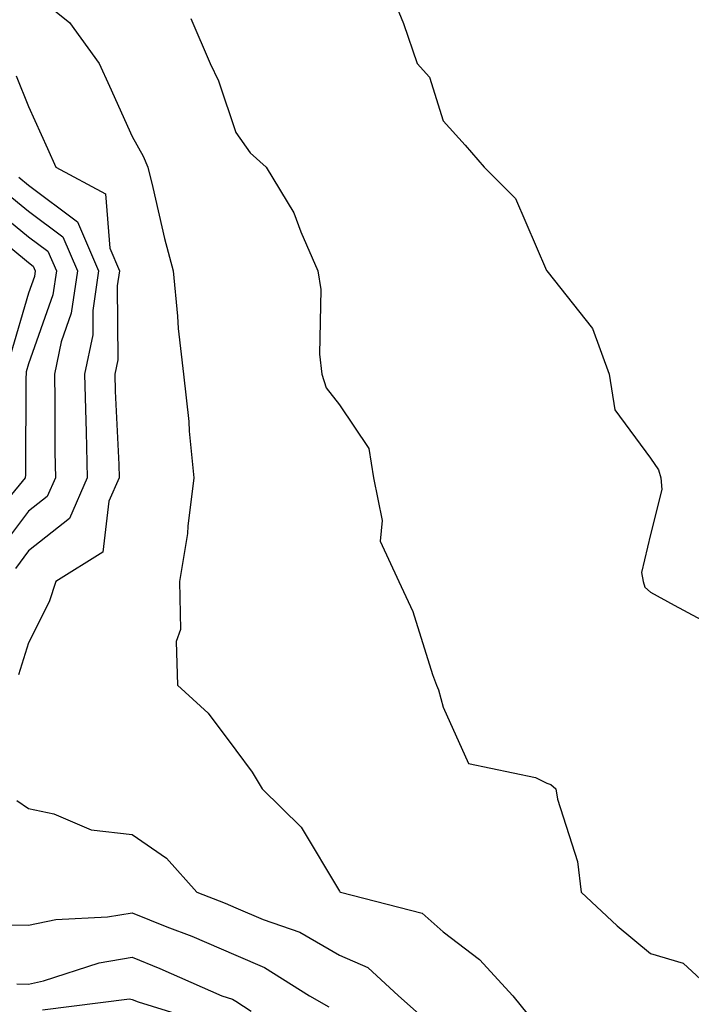
# Model space of a CAD drawing. Units: inches. Extents: x 1018643 to 1021283, y 7226618 to 7229258.
# Drawn here: x 1019407 to 1019472, y 7227401 to 7227496 of the extents above; entities that cross this region are included whole.
import ezdxf

# ---------------------------------------------------------------- set-up
doc = ezdxf.new("R2010")
doc.units = ezdxf.units.IN
doc.header["$MEASUREMENT"] = 0
doc.layers.add('Contour_10187226', color=7, linetype='Continuous', true_color=0x4914c9)

msp = doc.modelspace()

# ---------------------------------------------------------------- linework, layer by layer
at = {"layer": 'Contour_10187226'}
for points in [[(1019408.05, 7227499.049, 3048), (1019411.985, 7227495.865, 3048), (1019414.866, 7227491.92, 3048), (1019415.853, 7227489.733, 3048), (1019418.05, 7227484.889, 3048), (1019419.105, 7227482.975, 3048), (1019419.534, 7227481.92, 3048), (1019420.023, 7227479.947, 3048), (1019421.165, 7227475.026, 3048), (1019421.985, 7227471.92, 3048), (1019422.425, 7227467.545, 3048), (1019422.464, 7227466.334, 3048), (1019422.982, 7227461.92, 3048), (1019423.509, 7227457.369, 3048), (1019423.538, 7227456.432, 3048), (1019423.987, 7227451.92, 3048), (1019423.401, 7227447.272, 3048), (1019423.392, 7227446.568, 3048), (1019422.62, 7227441.92, 3048), (1019422.689, 7227437.272, 3048), (1019422.278, 7227436.139, 3048), (1019422.415, 7227431.92, 3048), (1019425.355, 7227429.225, 3048), (1019428.05, 7227425.631, 3048), (1019429.622, 7227423.502, 3048), (1019430.569, 7227421.92, 3048), (1019434.339, 7227418.209, 3048), (1019438.05, 7227412.018, 3048), (1019438.089, 7227411.959, 3048), (1019438.148, 7227411.92, 3048), (1019446.028, 7227409.908, 3048), (1019448.05, 7227408.111, 3048), (1019451.556, 7227405.436, 3048), (1019454.778, 7227401.92, 3048), (1019456.234, 7227400.104, 3048)], [(1019443.538, 7227497.408, 3050), (1019444.212, 7227495.768, 3050), (1019445.54, 7227491.92, 3050), (1019446.741, 7227490.611, 3050), (1019448.05, 7227486.393, 3050), (1019450.159, 7227484.029, 3050), (1019452.015, 7227481.92, 3050), (1019455.023, 7227478.893, 3050), (1019458.03, 7227471.94, 3050), (1019458.05, 7227471.92, 3050), (1019462.464, 7227466.334, 3050), (1019464.066, 7227461.92, 3050), (1019464.612, 7227458.483, 3050), (1019468.05, 7227453.815, 3050), (1019468.831, 7227452.701, 3050), (1019469.036, 7227451.92, 3050), (1019469.153, 7227450.807, 3050), (1019468.05, 7227446.471, 3050), (1019467.181, 7227442.799, 3050), (1019467.347, 7227441.92, 3050), (1019467.503, 7227441.373, 3050), (1019468.05, 7227440.904, 3050), (1019470.325, 7227439.635, 3050), (1019473.87, 7227437.74, 3050)], [(1019423.694, 7227496.276, 3049), (1019425.56, 7227491.92, 3049), (1019426.38, 7227490.26, 3049), (1019428.05, 7227485.26, 3049), (1019429.437, 7227483.307, 3049), (1019430.96, 7227481.92, 3049), (1019433.646, 7227477.506, 3049), (1019434.3, 7227475.67, 3049), (1019435.96, 7227471.92, 3049), (1019436.243, 7227470.104, 3049), (1019436.107, 7227463.854, 3049), (1019436.331, 7227461.92, 3049), (1019436.741, 7227460.611, 3049), (1019438.05, 7227458.971, 3049), (1019440.882, 7227454.752, 3049), (1019441.331, 7227451.92, 3049), (1019442.161, 7227447.799, 3049), (1019441.956, 7227445.826, 3049), (1019443.753, 7227441.92, 3049), (1019445.13, 7227439.01, 3049), (1019447.015, 7227432.955, 3049), (1019447.415, 7227431.92, 3049), (1019447.591, 7227431.471, 3049), (1019448.05, 7227429.791, 3049), (1019450.491, 7227424.361, 3049), (1019456.966, 7227423.014, 3049), (1019458.05, 7227422.447, 3049), (1019458.431, 7227422.311, 3049), (1019458.9, 7227421.92, 3049), (1019459.066, 7227420.904, 3049), (1019461.019, 7227414.889, 3049), (1019461.351, 7227411.92, 3049), (1019464.818, 7227408.678, 3049), (1019468.05, 7227406.022, 3049), (1019471.194, 7227405.065, 3049), (1019474.622, 7227401.92, 3049)], [(1019406.859, 7227490.729, 3047), (1019408.05, 7227487.76, 3047), (1019409.857, 7227483.717, 3047), (1019410.677, 7227481.92, 3047), (1019415.472, 7227479.342, 3047), (1019415.882, 7227474.088, 3047), (1019416.819, 7227471.92, 3047), (1019416.605, 7227470.475, 3047), (1019416.663, 7227463.307, 3047), (1019416.37, 7227461.92, 3047), (1019416.409, 7227460.279, 3047), (1019416.761, 7227453.209, 3047), (1019416.79, 7227451.92, 3047), (1019415.794, 7227449.674, 3047), (1019415.218, 7227444.752, 3047), (1019410.667, 7227441.92, 3047), (1019410.013, 7227439.967, 3047), (1019408.05, 7227436.002, 3047), (1019407.064, 7227432.897, 3047)], [(1019407.093, 7227480.963, 3046), (1019408.05, 7227480.182, 3046), (1019412.757, 7227476.627, 3046), (1019414.788, 7227471.92, 3046), (1019414.232, 7227468.092, 3046), (1019414.251, 7227465.729, 3046), (1019413.45, 7227461.92, 3046), (1019413.558, 7227457.428, 3046), (1019413.607, 7227456.373, 3046), (1019413.704, 7227451.92, 3046), (1019411.985, 7227447.994, 3046), (1019408.05, 7227444.869, 3046), (1019406.78, 7227443.19, 3046)], [(1019405.716, 7227479.576, 3045), (1019408.05, 7227477.682, 3045), (1019411.341, 7227475.201, 3045), (1019412.757, 7227471.92, 3045), (1019412.161, 7227467.818, 3045), (1019411.194, 7227465.065, 3045), (1019410.54, 7227461.92, 3045), (1019410.589, 7227459.381, 3045), (1019410.569, 7227454.44, 3045), (1019410.628, 7227451.92, 3045), (1019409.847, 7227450.123, 3045), (1019408.05, 7227448.697, 3045), (1019405.12, 7227444.85, 3045)], [(1019404.339, 7227478.209, 3044), (1019408.05, 7227475.201, 3044), (1019409.915, 7227473.795, 3044), (1019410.726, 7227471.92, 3044), (1019410.384, 7227469.576, 3044), (1019408.05, 7227462.916, 3044), (1019407.816, 7227462.154, 3044), (1019407.806, 7227461.92, 3044), (1019407.776, 7227461.647, 3044), (1019407.757, 7227452.213, 3044), (1019407.728, 7227451.92, 3044), (1019406.097, 7227449.967, 3044)], [(1019403.841, 7227476.139, 3043), (1019408.05, 7227472.721, 3043), (1019408.499, 7227472.369, 3043), (1019408.694, 7227471.92, 3043), (1019408.616, 7227471.354, 3043), (1019408.05, 7227469.752, 3043), (1019406.263, 7227463.717, 3043)], [(1019406.917, 7227420.787, 3047), (1019408.05, 7227420.006, 3047), (1019410.472, 7227419.498, 3047), (1019414.085, 7227417.955, 3047), (1019418.05, 7227417.486, 3047), (1019421.341, 7227415.221, 3047), (1019424.261, 7227411.92, 3047), (1019427.005, 7227410.885, 3047), (1019428.05, 7227410.436, 3047), (1019430.667, 7227409.303, 3047), (1019434.202, 7227408.072, 3047), (1019438.05, 7227405.865, 3047), (1019440.784, 7227404.654, 3047), (1019443.734, 7227401.92, 3047), (1019446.009, 7227399.889, 3047)], [(1019404.915, 7227408.795, 3046), (1019408.05, 7227408.736, 3046), (1019410.657, 7227409.303, 3046), (1019415.657, 7227409.537, 3046), (1019418.05, 7227409.928, 3046), (1019421.37, 7227408.6, 3046), (1019423.802, 7227407.682, 3046), (1019428.05, 7227405.865, 3046), (1019430.804, 7227404.674, 3046), (1019435.159, 7227401.92, 3046), (1019437.005, 7227400.865, 3046)], [(1019406.898, 7227403.072, 3045), (1019408.05, 7227403.053, 3045), (1019409.495, 7227403.365, 3045), (1019414.847, 7227405.123, 3045), (1019418.05, 7227405.651, 3045), (1019420.716, 7227404.576, 3045), (1019426.702, 7227401.92, 3045), (1019427.728, 7227401.608, 3045), (1019428.05, 7227401.412, 3045), (1019429.515, 7227400.455, 3045)], [(1019409.378, 7227400.592, 3044), (1019417.776, 7227401.647, 3044), (1019418.05, 7227401.568, 3044), (1019418.626, 7227401.334, 3044), (1019425.364, 7227399.244, 3044)]]:
    msp.add_polyline3d(points, dxfattribs=at)

doc.saveas('drawing.dxf')
